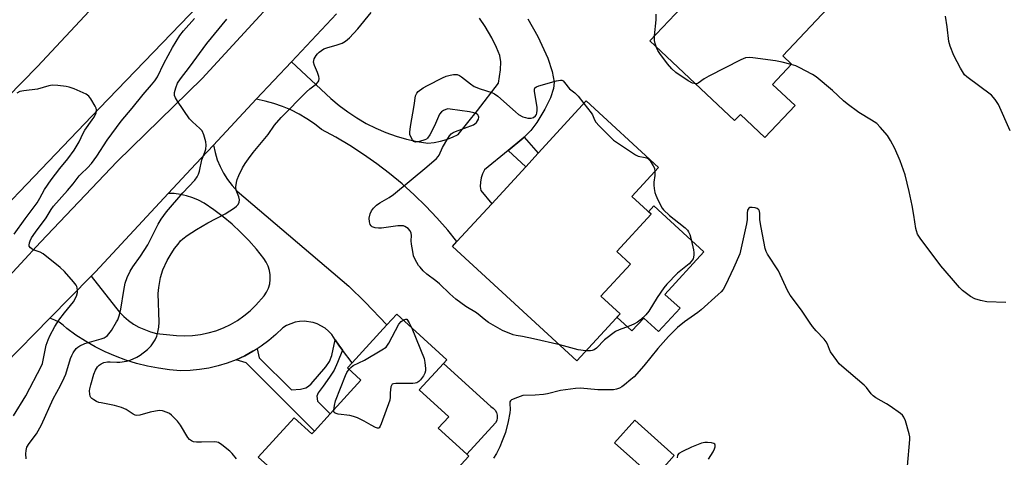
# Model space of a CAD drawing. Units: inches. Extents: x 1285763 to 1291763, y 521450 to 525451.
# Drawn here: x 1288101 to 1288444, y 523953 to 524106 of the extents above; entities that cross this region are included whole.
import ezdxf

# ---------------------------------------------------------------- set-up
doc = ezdxf.new("R2010")
doc.units = ezdxf.units.IN
doc.header["$MEASUREMENT"] = 0
for name, color, linetype in [('BLDG-Footprint', 5, 'Continuous'), ('CULTRL-Pad', 6, 'Continuous'), ('TRANS-Driveway', 251, 'Continuous'), ('TRANS-Non Street Sidewalk', 7, 'Continuous'), ('TRANS-Road', 130, 'Continuous'), ('Undefined', 1, 'Continuous')]:
    doc.layers.add(name, color=color, linetype=linetype)

msp = doc.modelspace()

# ---------------------------------------------------------------- linework, layer by layer
at = {"layer": 'BLDG-Footprint'}
for points, elevation in [([(1288399.25, 524122.38), (1288388.95, 524111.4), (1288386.49, 524113.72), (1288367.11, 524093.07), (1288370.16, 524090.21), (1288363.51, 524083.12), (1288371.37, 524075.75), (1288360.89, 524064.58), (1288352.3, 524072.64), (1288350.3, 524070.51), (1288320.72, 524098.26), (1288338.37, 524117.06), (1288340.53, 524119.37), (1288342.85, 524117.19), (1288361.54, 524137.11), (1288359.37, 524139.15), (1288360.82, 524140.69), (1288367.99, 524148.34), (1288369.67, 524150.13)], 458.24), ([(1288310.4, 524003.16), (1288295.34, 523986.78), (1288251.98, 524026.61), (1288253.57, 524028.35), (1288265.66, 524041.5), (1288277.53, 524054.43), (1288281.87, 524059.15), (1288298.59, 524077.35), (1288323.84, 524054.16), (1288314.54, 524044.04), (1288321.2, 524037.93), (1288309.21, 524024.88), (1288314.01, 524020.47), (1288303.73, 524009.29)], 458.05), ([(1288247.06, 523963.27), (1288257.04, 523954.16), (1288257.72, 523953.54), (1288245.76, 523940.45), (1288244.37, 523941.72), (1288235.01, 523950.27), (1288227.61, 523942.17), (1288212.33, 523925.45), (1288186.49, 523949.06), (1288187.57, 523950.24), (1288184.35, 523953.18), (1288196.88, 523966.89), (1288203.03, 523961.27), (1288203.89, 523962.22), (1288209.44, 523968.29), (1288220.13, 523979.99), (1288215.45, 523984.26), (1288217.06, 523986.03), (1288229.13, 523999.24), (1288232.56, 524002.99), (1288249.98, 523987.06), (1288248.89, 523985.86), (1288240.42, 523976.59), (1288250.68, 523967.23)], 456.81), ([(1288329.24, 523953.79), (1288322.22, 523945.9), (1288308.47, 523958.13), (1288315.49, 523966.03)], 454.9)]:
    msp.add_lwpolyline(points, close=True, dxfattribs=dict(at, elevation=elevation))
at = {"layer": 'CULTRL-Pad'}
for points in [[(1288331.3, 524005.05), (1288323.83, 523996.92), (1288318.67, 524001.66), (1288314.55, 523997.18), (1288309.32, 524001.98), (1288310.4, 524003.16), (1288303.73, 524009.29), (1288314.01, 524020.47), (1288309.21, 524024.88), (1288321.2, 524037.93), (1288320.34, 524038.71), (1288322.19, 524040.72), (1288339.6, 524024.72), (1288326, 524009.92)], [(1288267, 523965.12), (1288257.04, 523954.16), (1288247.06, 523963.27), (1288250.68, 523967.23), (1288240.42, 523976.59), (1288248.89, 523985.86), (1288265.4, 523970.78), (1288266.2, 523970.27), (1288266.86, 523969.59), (1288267.33, 523968.77), (1288267.59, 523967.85), (1288267.62, 523966.9), (1288267.42, 523965.97)]]:
    msp.add_lwpolyline(points, close=True, dxfattribs=at)
at = {"layer": 'TRANS-Driveway'}
msp.add_lwpolyline([(1288278.22, 524105.91), (1288281.69, 524099.78), (1288285.2, 524092.22), (1288286.74, 524087.64), (1288287.46, 524083.94), (1288287.22, 524081.65), (1288286.13, 524078.4), (1288284.16, 524074.42), (1288281.39, 524069.79), (1288279.25, 524066.99), (1288276.93, 524064.69), (1288276.2, 524064.03), (1288271.42, 524060.05), (1288263.2, 524053.32), (1288262.49, 524051.98), (1288262, 524050.55), (1288261.74, 524049.07), (1288261.7, 524047.56), (1288261.9, 524046.07), (1288265.66, 524041.5), (1288253.57, 524028.35), (1288250.34, 524032.33), (1288246.61, 524036.58), (1288242.71, 524040.68), (1288238.66, 524044.63), (1288234.45, 524048.41), (1288230.1, 524052.02), (1288225.61, 524055.47), (1288220.99, 524058.73), (1288216.25, 524061.81), (1288211.38, 524064.7), (1288206.41, 524067.4), (1288203.92, 524069.37), (1288201.3, 524071.16), (1288198.56, 524072.78), (1288195.72, 524074.2), (1288192.79, 524075.43), (1288189.78, 524076.46), (1288186.71, 524077.29), (1288183.64, 524077.92), (1288195.87, 524090.97), (1288209.61, 524078.24), (1288212.49, 524075.78), (1288215.51, 524073.5), (1288218.66, 524071.41), (1288221.93, 524069.52), (1288225.32, 524067.83), (1288228.8, 524066.35), (1288232.36, 524065.09), (1288236, 524064.05), (1288239.69, 524063.23), (1288243.43, 524062.64), (1288245.64, 524062.85), (1288247.82, 524063.27), (1288249.95, 524063.87), (1288252.02, 524064.67), (1288254.01, 524065.65), (1288260.74, 524074.06), (1288268.01, 524083.5), (1288268.75, 524088.18), (1288268.89, 524090.94), (1288268.47, 524093.17), (1288267.38, 524096.03), (1288265.74, 524099.31), (1288263.41, 524103.34), (1288261.46, 524106.18)], dxfattribs=at)
at = {"layer": 'TRANS-Non Street Sidewalk'}
for points in [[(1288271.42, 524060.05), (1288276.2, 524064.03), (1288276.93, 524064.69), (1288281.87, 524059.15), (1288277.53, 524054.43)], [(1288213.68, 523990.44), (1288211.99, 523986.13), (1288210.77, 523983.47), (1288209.21, 523981), (1288206.93, 523977.87), (1288205.25, 523975.63), (1288204.69, 523974.47), (1288204.92, 523972.63), (1288209.44, 523968.29), (1288203.89, 523962.22), (1288180.14, 523986.06), (1288176.61, 523987.11), (1288179.61, 523988.5), (1288182.49, 523990.11), (1288183.91, 523990.96), (1288184.62, 523987.74), (1288195.9, 523976.62), (1288199.02, 523976.87), (1288200.92, 523977.31), (1288201.84, 523977.87), (1288202.81, 523978.73), (1288207.87, 523984.64), (1288209.2, 523986.54), (1288210.01, 523988.64), (1288211.14, 523994.05), (1288212.37, 523992.22)]]:
    msp.add_lwpolyline(points, close=True, dxfattribs=at)
at = {"layer": 'TRANS-Road'}
msp.add_lwpolyline([(1288213.68, 523990.44), (1288212.37, 523992.22), (1288211.14, 523994.05), (1288209.92, 523995.9), (1288208.86, 523997.07), (1288207.65, 523998.1), (1288204.91, 523999.65), (1288203.41, 524000.16), (1288200.28, 524000.59), (1288198.7, 524000.5), (1288197.15, 524000.22), (1288194.21, 523999.08), (1288192.87, 523998.23), (1288190.49, 523995.94), (1288187.97, 523993.81), (1288185.3, 523991.85), (1288183.91, 523990.96), (1288182.49, 523990.11), (1288179.61, 523988.5), (1288176.61, 523987.11), (1288173.52, 523985.94), (1288170.36, 523984.98), (1288167.14, 523984.23), (1288163.88, 523983.7), (1288160.59, 523983.39), (1288157.28, 523983.31), (1288153.4, 523983.64), (1288149.53, 523984.17), (1288145.71, 523984.92), (1288141.93, 523985.87), (1288138.21, 523987.03), (1288134.55, 523988.38), (1288130.97, 523989.94), (1288127.49, 523991.68), (1288124.1, 523993.61), (1288120.82, 523995.72), (1288117.66, 523998), (1288116.41, 523999.19), (1288115, 524000.19), (1288113.47, 524000.98), (1288111.69, 524001.58), (1288126.11, 524016.29), (1288134.6, 524005.4), (1288135.95, 524003.71), (1288137.46, 524002.16), (1288139.1, 524000.76), (1288140.87, 523999.52), (1288142.75, 523998.44), (1288146.75, 523996.83), (1288148.85, 523996.32), (1288155.9, 523995.55), (1288158.67, 523995.45), (1288161.45, 523995.57), (1288164.2, 523995.91), (1288166.91, 523996.48), (1288169.58, 523997.26), (1288172.17, 523998.25), (1288174.67, 523999.44), (1288177.07, 524000.84), (1288179.35, 524002.42), (1288181.49, 524004.18), (1288183.49, 524006.11), (1288186.36, 524009.36), (1288187.22, 524010.67), (1288187.88, 524012.09), (1288188.32, 524013.6), (1288188.53, 524015.15), (1288188.52, 524016.72), (1288188.27, 524018.27), (1288187.8, 524019.77), (1288187.11, 524021.18), (1288186.22, 524022.47), (1288183.7, 524025.65), (1288181.02, 524028.7), (1288178.18, 524031.61), (1288175.2, 524034.37), (1288172.08, 524036.97), (1288168.83, 524039.41), (1288165.46, 524041.67), (1288163.52, 524042.74), (1288161.48, 524043.62), (1288159.37, 524044.3), (1288157.21, 524044.78), (1288155.01, 524045.04), (1288152.91, 524045.09), (1288162.53, 524055.39), (1288168.7, 524061.98), (1288169.29, 524059.35), (1288170.06, 524056.85), (1288171.05, 524054.44), (1288172.25, 524052.11), (1288173.65, 524049.91), (1288175.24, 524047.83), (1288176.99, 524045.9), (1288215.85, 524012.78), (1288221.63, 524007.17), (1288229.13, 523999.24), (1288217.06, 523986.03)], close=True, dxfattribs=at)
for points in [[(1288191.77, 524139.98, 0), (1288128.9, 524074.68, 0), (1288070.87, 524014.11, 0)], [(1287725.22, 523697.61, 0), (1287780.59, 523751.02, 0), (1287830.38, 523799.43, 0), (1287888.56, 523863.21, 0), (1288001.14, 523979.16, 0), (1288043.83, 524024.52, 0), (1288107.41, 524089.36, 0), (1288146.7, 524131.48, 0)], [(1288074.06, 523990.98, 0), (1288108.49, 524028.11, 0), (1288135.18, 524056.28, 0), (1288164.8, 524085.22, 0), (1288206.26, 524130.32, 0)], [(1288211.58, 524107.74, 0), (1288195.87, 524090.97, 0), (1288183.64, 524077.92, 0), (1288168.7, 524061.98, 0), (1288162.53, 524055.39, 0), (1288152.91, 524045.09, 0), (1288127.58, 524017.79, 0), (1288126.11, 524016.29, 0), (1288111.69, 524001.58, 0), (1288095.79, 523985.37, 0)]]:
    msp.add_polyline3d(points, dxfattribs=at)
at = {"layer": 'Undefined'}
for points, elevation in [([(1288099.05, 523967.56), (1288103.32, 523974.5), (1288108.79, 523985.03), (1288109.12, 523985.84), (1288109.43, 523986.99), (1288110.47, 523992.19), (1288111.1, 523994.12), (1288111.69, 523995.44), (1288113.48, 523998.75), (1288114.85, 524000.95), (1288116.8, 524003.49), (1288119.93, 524007.29), (1288120.95, 524009.24), (1288121.33, 524010.54), (1288121.36, 524011.35), (1288121.26, 524012.16), (1288121.11, 524012.67), (1288120.85, 524013.17), (1288119.95, 524014.33), (1288116.82, 524017.92), (1288115.33, 524019.32), (1288109.37, 524024), (1288108.37, 524024.58), (1288105.85, 524025.49), (1288104.96, 524026.08), (1288104.56, 524026.67), (1288104.51, 524027.12), (1288104.62, 524027.84), (1288104.87, 524028.58), (1288105.38, 524029.58), (1288106.72, 524031.61), (1288110.49, 524036.61), (1288112.22, 524039.55), (1288112.97, 524040.67), (1288117.85, 524046.08), (1288119.8, 524048.47), (1288121.89, 524051.25), (1288122.59, 524051.98), (1288124.86, 524054.02), (1288126.19, 524055.5), (1288128.13, 524058.08), (1288131.7, 524063.66), (1288136.56, 524070.26), (1288137.79, 524071.81), (1288140.36, 524074.82), (1288144.18, 524079.59), (1288147.17, 524082.94), (1288148.28, 524084.32), (1288149.2, 524085.78), (1288151.49, 524090.44), (1288154.5, 524095.94), (1288157.03, 524100.11), (1288158.24, 524101.74), (1288162.15, 524106.05)], 452), ([(1288176.7, 523952.57), (1288175.22, 523954.43), (1288174.39, 523955.28), (1288171.65, 523957.48), (1288170.44, 523958.25), (1288169.92, 523958.42), (1288169.1, 523958.5), (1288164.51, 523958.36), (1288162.85, 523958.4), (1288161.78, 523958.54), (1288161.05, 523958.83), (1288160.4, 523959.33), (1288159.84, 523959.99), (1288157.21, 523964.33), (1288156.17, 523965.77), (1288154.1, 523967.85), (1288153.39, 523968.34), (1288152.6, 523968.72), (1288150.94, 523969.29), (1288149.81, 523969.38), (1288146.7, 523968.8), (1288143.09, 523967.83), (1288142.01, 523967.73), (1288141.49, 523967.85), (1288140.72, 523968.17), (1288138.27, 523969.79), (1288136.73, 523970.44), (1288134.29, 523971.16), (1288129.62, 523972.06), (1288128.76, 523972.26), (1288127.95, 523972.56), (1288127, 523973.12), (1288126.36, 523973.61), (1288126.01, 523973.99), (1288125.77, 523974.42), (1288125.6, 523975.17), (1288125.57, 523976.24), (1288125.67, 523977.03), (1288125.99, 523978.33), (1288127.1, 523982.09), (1288127.6, 523983.49), (1288128.36, 523984.64), (1288128.93, 523985.24), (1288129.56, 523985.73), (1288130.53, 523986.13), (1288131.83, 523986.41), (1288132.68, 523986.45), (1288135.02, 523986.31), (1288136.16, 523986.32), (1288138.38, 523986.58), (1288139.73, 523986.93), (1288142.02, 523987.97), (1288143.24, 523988.67), (1288145.75, 523990.72), (1288146.99, 523991.96), (1288148.38, 523994.08), (1288149.02, 523995.33), (1288149.4, 523996.75), (1288149.7, 523998.5), (1288149.8, 524000.26), (1288149.5, 524010.21), (1288149.71, 524012.27), (1288150.29, 524015.77), (1288151.11, 524018.43), (1288152.6, 524021.67), (1288153.59, 524023.46), (1288155.2, 524025.88), (1288156.37, 524027.47), (1288157.28, 524028.52), (1288158.09, 524029.31), (1288159.52, 524030.41), (1288162.78, 524032.48), (1288166.71, 524034.83), (1288172.77, 524038.02), (1288176.03, 524040.12), (1288176.71, 524040.63), (1288177.29, 524041.21), (1288177.73, 524042.1), (1288177.84, 524042.82), (1288177.59, 524043.91), (1288176.66, 524046.24), (1288176.57, 524047.4), (1288176.7, 524048.88), (1288177, 524050.01), (1288177.57, 524051.35), (1288178.85, 524053.98), (1288179.75, 524055.48), (1288180.9, 524057.16), (1288182.56, 524059.33), (1288187.82, 524065.66), (1288190.03, 524068.88), (1288192.31, 524071.62), (1288201.18, 524080.5), (1288202.36, 524081.56), (1288204.63, 524083.36), (1288205.16, 524083.97), (1288205.43, 524084.41), (1288205.61, 524085.12), (1288205.49, 524085.9), (1288205.02, 524087.25), (1288203.93, 524089.72), (1288203.63, 524090.83), (1288203.68, 524091.47), (1288203.83, 524091.97), (1288204.46, 524093.15), (1288204.98, 524093.8), (1288205.58, 524094.38), (1288207.2, 524095.48), (1288208.24, 524095.9), (1288211.86, 524096.93), (1288213.52, 524097.5), (1288214.77, 524098.21), (1288216.11, 524099.3), (1288218.99, 524102.49), (1288223.66, 524108.12)], 456), ([(1288322.37, 524100.02), (1288322.98, 524105.6), (1288322.99, 524107.58)], 458), ([(1288446.34, 524066.91), (1288442.25, 524076.14), (1288441.11, 524077.82), (1288439.76, 524079.33), (1288431.27, 524085.69), (1288430.45, 524086.49), (1288429.65, 524087.61), (1288428.95, 524088.8), (1288426.66, 524093.18), (1288425.37, 524096.38), (1288424.98, 524098.11), (1288424.34, 524103.12), (1288423.77, 524106.89)], 460), ([(1288103.48, 523952.63), (1288103.36, 523954.38), (1288103.44, 523955.54), (1288103.75, 523956.62), (1288104.52, 523957.97), (1288107.07, 523961.3), (1288108.79, 523964.39), (1288112.91, 523973.48), (1288115.47, 523978.16), (1288116.75, 523980.77), (1288117.24, 523982.09), (1288118.97, 523987.61), (1288119.36, 523988.64), (1288119.81, 523989.51), (1288120.87, 523991.01), (1288121.43, 523991.55), (1288122.14, 523992.02), (1288123.96, 523992.74), (1288129.56, 523994.36), (1288130.65, 523994.78), (1288131.36, 523995.22), (1288131.78, 523995.57), (1288133.24, 523997.27), (1288134.98, 524000.29), (1288135.35, 524001.08), (1288135.96, 524002.76), (1288136.46, 524004.77), (1288137.47, 524011.28), (1288138.01, 524013.84), (1288138.61, 524015.75), (1288139.71, 524018), (1288140.66, 524019.5), (1288143.29, 524023.24), (1288145.87, 524027.19), (1288146.71, 524028.76), (1288149.43, 524034.4), (1288150.47, 524036.12), (1288152.42, 524038.7), (1288158.06, 524045.32), (1288162.19, 524049.7), (1288163.02, 524050.85), (1288163.53, 524051.84), (1288163.84, 524052.89), (1288164.72, 524056.87), (1288165.71, 524059.48), (1288166.03, 524060.55), (1288166.21, 524061.91), (1288166.04, 524063.04), (1288165.32, 524065.57), (1288164.76, 524066.88), (1288164.02, 524067.74), (1288161.4, 524070.05), (1288160.39, 524071.09), (1288156.21, 524077.21), (1288155.45, 524078.45), (1288155.16, 524079.23), (1288155.19, 524080.29), (1288155.59, 524081.92), (1288156.23, 524083.5), (1288157.22, 524085.1), (1288160.38, 524089.13), (1288166.47, 524097.38), (1288173.39, 524105.8)], 454), ([(1288323.14, 524095.99), (1288322.68, 524097.32), (1288322.4, 524098.42), (1288322.34, 524098.98), (1288322.37, 524100.02)], 458), ([(1288336.68, 524083.28), (1288335.6, 524083.58), (1288334.09, 524084.38), (1288329.87, 524087.31), (1288328.46, 524088.48), (1288326.88, 524090.27), (1288324.23, 524093.91), (1288323.61, 524094.93), (1288323.14, 524095.99)], 458), ([(1288370.01, 524090.05), (1288366.82, 524090.89), (1288364.51, 524091.28), (1288356.6, 524092.38), (1288355.43, 524092.46), (1288354.14, 524092.33), (1288353.33, 524092.07), (1288352.52, 524091.7), (1288341.3, 524085.97), (1288339.75, 524085.07), (1288337.58, 524083.53), (1288337.13, 524083.33), (1288336.68, 524083.28)], 458), ([(1288444.85, 524007.12), (1288438.19, 524007.31), (1288435.97, 524007.78), (1288434.06, 524008.35), (1288432.55, 524009.17), (1288430.62, 524010.51), (1288429.72, 524011.26), (1288428.67, 524012.3), (1288425.83, 524015.54), (1288422.17, 524019.92), (1288414.94, 524029.5), (1288414.07, 524030.95), (1288413.65, 524032.02), (1288413.42, 524032.85), (1288412.74, 524037.52), (1288412.12, 524040.91), (1288411.15, 524045.77), (1288409.75, 524051.63), (1288407.94, 524056.41), (1288406.15, 524060.79), (1288404.66, 524063.61), (1288403.58, 524065.32), (1288401.06, 524068.22), (1288399.82, 524069.44), (1288398.02, 524070.69), (1288393.59, 524073.34), (1288389.56, 524076.28), (1288388.23, 524077.41), (1288384.45, 524081.02), (1288378.72, 524085.79), (1288377.48, 524086.57), (1288372.83, 524089.03), (1288371.64, 524089.54), (1288370.01, 524090.05)], 458), ([(1288289.35, 523992.28), (1288280.18, 523994.46), (1288276.42, 523995.22), (1288274.15, 523995.59), (1288273.17, 523995.86), (1288269.44, 523997.34), (1288264.51, 524000.14), (1288263.57, 524000.85), (1288260.41, 524003.51), (1288256.65, 524005.73), (1288253.17, 524008.23), (1288251.03, 524010.15), (1288247.46, 524013.62), (1288246.24, 524014.63), (1288243.06, 524016.97), (1288241.84, 524018.12), (1288240.7, 524019.34), (1288240.19, 524020.01), (1288239.6, 524021.01), (1288238.93, 524022.31), (1288238.48, 524023.39), (1288238.14, 524024.81), (1288237.74, 524027.45), (1288237.66, 524028.63), (1288237.68, 524030.47), (1288237.56, 524031.3), (1288237.28, 524032.06), (1288236.58, 524032.85), (1288235.46, 524033.6), (1288234.97, 524033.79), (1288234.41, 524033.86), (1288232.94, 524033.76), (1288227.31, 524032.97), (1288226.17, 524032.94), (1288225.07, 524033.09), (1288224.04, 524033.51), (1288223.64, 524033.84), (1288223.35, 524034.24), (1288223.05, 524035.2), (1288223.03, 524036.53), (1288223.35, 524037.95), (1288223.79, 524039.01), (1288224.49, 524039.95), (1288225.52, 524041.01), (1288226.69, 524041.88), (1288229.99, 524043.71), (1288231.44, 524044.69), (1288243.11, 524054.33), (1288246.44, 524057.27), (1288247.01, 524057.93), (1288247.31, 524058.42), (1288248.54, 524061.09), (1288250.34, 524064.21), (1288250.99, 524065.2), (1288251.56, 524065.83), (1288252.28, 524066.29), (1288253.08, 524066.64), (1288259.33, 524069.04), (1288259.81, 524069.33), (1288260.39, 524069.87), (1288261.11, 524070.95), (1288261.21, 524071.63), (1288261.08, 524072.07), (1288260.82, 524072.47), (1288260.2, 524072.94), (1288259.39, 524073.25), (1288257.93, 524073.55), (1288251.19, 524074.5), (1288250.4, 524074.54), (1288249.63, 524074.37), (1288248.9, 524074.01), (1288248.21, 524073.55), (1288247.48, 524072.78), (1288245.69, 524068.63), (1288244.1, 524065.53), (1288243.32, 524064.38), (1288242.9, 524064.04), (1288242.42, 524063.79), (1288240.5, 524063.18), (1288239.17, 524062.96), (1288238.72, 524063.04), (1288238.52, 524063.17), (1288238.02, 524063.76), (1288237.49, 524064.79), (1288237.2, 524065.62), (1288237.12, 524066.46), (1288237.37, 524068.44), (1288238.7, 524075.81), (1288239.13, 524079.17), (1288239.53, 524080.04), (1288240.07, 524080.64), (1288241.74, 524081.86), (1288243.26, 524082.78), (1288248.52, 524085.35), (1288249.86, 524085.93), (1288251.25, 524086.34), (1288252.38, 524086.57), (1288253.21, 524086.61), (1288253.69, 524086.52), (1288254.43, 524086.18), (1288255.13, 524085.73), (1288258.29, 524083.25), (1288259.6, 524082.43), (1288261.65, 524081.57), (1288265.68, 524080.3), (1288266.69, 524079.83), (1288267.83, 524078.96), (1288273.92, 524073.55), (1288275, 524072.67), (1288276.57, 524071.85), (1288277.41, 524071.55), (1288278.28, 524071.37), (1288279.43, 524071.39), (1288280.2, 524071.61), (1288280.97, 524072.19), (1288281.25, 524072.57), (1288281.43, 524073.03), (1288281.56, 524074.08), (1288281.55, 524075.18), (1288280.61, 524080.67), (1288280.6, 524081.45), (1288280.73, 524081.87), (1288281.28, 524082.3), (1288282.04, 524082.59), (1288288.3, 524084.35), (1288289.66, 524084.6), (1288290.14, 524084.54), (1288290.55, 524084.3), (1288291.08, 524083.75), (1288292.77, 524081.61), (1288294.61, 524080.15), (1288295.79, 524079.03), (1288297.81, 524076.5)], 458), ([(1288099.26, 524030.92), (1288103.12, 524036.28), (1288105.25, 524039.04), (1288107.26, 524041.83), (1288108.26, 524043.43), (1288109.88, 524046.46), (1288112.13, 524049.84), (1288115.17, 524053.76), (1288117.95, 524057.14), (1288120.22, 524060.19), (1288121.99, 524063.04), (1288123.34, 524066.15), (1288123.87, 524067.16), (1288126.52, 524070.77), (1288127.12, 524071.71), (1288127.82, 524073.25), (1288127.97, 524073.77), (1288128.01, 524074.28), (1288127.9, 524074.8), (1288127.55, 524075.57), (1288126.01, 524078.1), (1288125.31, 524079.01), (1288124.4, 524079.67), (1288120.14, 524081.52), (1288118.5, 524082.11), (1288117.37, 524082.34), (1288114.48, 524082.73), (1288112.47, 524082.84), (1288111.36, 524082.61), (1288107.42, 524081.45), (1288102.66, 524080.92), (1288101.23, 524080.61), (1288100.23, 524080.04)], 450), ([(1288297.81, 524076.5), (1288300.33, 524073.23), (1288300.75, 524072.48), (1288301.48, 524070.7), (1288301.92, 524070), (1288303.1, 524068.69), (1288307.27, 524064.46), (1288308.16, 524063.68), (1288309.11, 524062.98), (1288315.74, 524058.54), (1288316.75, 524058.09), (1288319.11, 524057.64), (1288319.61, 524057.48), (1288320.06, 524057.22), (1288320.83, 524056.41), (1288321.98, 524054.72), (1288322.34, 524053.95), (1288322.52, 524052.72)], 458), ([(1288322.52, 524052.72), (1288322.5, 524051.37), (1288322.2, 524049.05), (1288322.2, 524047.94), (1288322.32, 524046.79), (1288322.56, 524045.47), (1288322.84, 524044.45), (1288323.16, 524043.63), (1288324.59, 524040.73), (1288325.05, 524039.99), (1288325.58, 524039.36), (1288327.59, 524037.45), (1288330.87, 524034.9), (1288333.06, 524033.06), (1288333.86, 524032.27), (1288334.28, 524031.68), (1288334.71, 524030.76), (1288335.21, 524029.08), (1288336, 524025.39), (1288336.12, 524024.54), (1288336.12, 524023.69), (1288336, 524022.86), (1288335.82, 524022.33), (1288335.22, 524021.37), (1288334.43, 524020.51), (1288330.35, 524017.28), (1288326.72, 524013.51), (1288325.68, 524012.15), (1288323.32, 524008.77), (1288320.42, 524004.04), (1288319.41, 524002.83), (1288317.48, 524001), (1288316.42, 524000.19), (1288315.21, 523999.51), (1288313.59, 523998.81), (1288310.09, 523997.59), (1288308.81, 523996.94), (1288305.02, 523994.04), (1288302.2, 523991.21), (1288301.36, 523990.57), (1288300.68, 523990.31), (1288300.14, 523990.22), (1288298.52, 523990.23)], 458), ([(1288410.59, 523950), (1288411.39, 523959.37), (1288411.33, 523960.21), (1288411.08, 523961.33), (1288409.8, 523965.79), (1288409.28, 523967.11), (1288408.76, 523967.77), (1288408.11, 523968.35), (1288404.5, 523971), (1288403.27, 523971.8), (1288399.51, 523973.9), (1288398.58, 523974.54), (1288397.88, 523975.25), (1288396.28, 523977.4), (1288395.46, 523978.23), (1288387.61, 523984.91), (1288386.76, 523985.72), (1288385.87, 523986.84), (1288383.75, 523989.93), (1288383.36, 523990.7), (1288382.64, 523992.56), (1288382.16, 523993.42), (1288381.45, 523994.29), (1288378.7, 523997.17), (1288377.49, 523998.67), (1288376.34, 524000.26), (1288373.59, 524004.43), (1288369.67, 524009.62), (1288368.76, 524011.3), (1288365.58, 524018.13), (1288361.73, 524023.91), (1288361.28, 524024.85), (1288360.95, 524025.95), (1288359.56, 524033.24), (1288359.12, 524035.89), (1288359.06, 524038.07), (1288358.95, 524038.87), (1288358.74, 524039.35), (1288358.18, 524039.88), (1288357.46, 524040.13), (1288356.4, 524040.22), (1288355.66, 524040.14), (1288355.26, 524039.96), (1288355, 524039.64), (1288354.83, 524039.21), (1288354.67, 524038.21), (1288354.67, 524035.99), (1288354.48, 524034.53), (1288352.61, 524026.1), (1288352.07, 524024.1), (1288349.96, 524019.08), (1288347.13, 524013.13), (1288346.28, 524011.65), (1288345.58, 524010.84), (1288344.55, 524009.85), (1288338.62, 524004.54), (1288337.45, 524003.62), (1288332.82, 524000.33), (1288330.44, 523998.35), (1288327.32, 523995.22), (1288323.55, 523991.07), (1288318.66, 523985.04), (1288315.25, 523981.19), (1288314.2, 523980.19), (1288311.91, 523978.33), (1288310.96, 523977.66), (1288310.2, 523977.25), (1288309.16, 523976.89), (1288308.09, 523976.67), (1288306.67, 523976.58), (1288302.64, 523976.64), (1288296.66, 523977.19), (1288294.9, 523977.14), (1288289.6, 523976.44), (1288285.15, 523975.3), (1288283.74, 523975.01), (1288280.79, 523974.79), (1288276.56, 523974.63), (1288274.62, 523974.02), (1288272.56, 523973.1), (1288272.18, 523972.8), (1288271.97, 523972.4), (1288271.93, 523971.9), (1288272.12, 523969.76), (1288272.03, 523968.66), (1288271.38, 523965.55), (1288270.45, 523961.78), (1288269.36, 523958.85), (1288268.48, 523956.76), (1288267.35, 523954.49), (1288266.28, 523952.81)], 456), ([(1288215.97, 523983.79), (1288216.53, 523984.45), (1288217.38, 523985.08), (1288221.31, 523986.99), (1288227.42, 523990.55), (1288228.85, 523991.53), (1288229.41, 523992.16), (1288229.85, 523992.89), (1288233.36, 523999.58), (1288234.08, 524000.47), (1288234.77, 524000.97)], 458), ([(1288234.77, 524000.97), (1288235.7, 524001.3), (1288235.98, 524001.31), (1288236.1, 524001.24), (1288236.97, 524000.05), (1288237.85, 523998.15)], 458), ([(1288237.85, 523998.15), (1288242.09, 523987.56), (1288242.37, 523986.14), (1288242.57, 523984.13), (1288242.57, 523983.28), (1288242.4, 523982.48), (1288241.88, 523981.49), (1288240.87, 523980.09), (1288240.3, 523979.5), (1288239.58, 523979.11), (1288239.03, 523978.97), (1288238.16, 523978.89), (1288232.23, 523978.88), (1288231.44, 523978.76), (1288231.02, 523978.56), (1288230.87, 523978.39), (1288230.57, 523977.73), (1288230.36, 523976.67), (1288230.28, 523975.55), (1288230.35, 523974.13), (1288230.12, 523972.99), (1288227.18, 523964.77), (1288226.85, 523963.98), (1288226.45, 523963.39), (1288226.27, 523963.28), (1288225.87, 523963.25), (1288225.16, 523963.49), (1288223.62, 523964.29), (1288221.26, 523965.67), (1288218.9, 523966.82), (1288217.57, 523967.38), (1288216.27, 523967.68), (1288212.19, 523968.21), (1288211.14, 523968.47), (1288210.79, 523968.74), (1288210.7, 523968.91), (1288210.63, 523969.59)], 458), ([(1288298.52, 523990.23), (1288295.81, 523990.59), (1288289.35, 523992.28)], 458), ([(1288210.63, 523969.59), (1288210.85, 523971.2), (1288211.3, 523972.84), (1288214.73, 523981.63), (1288215.23, 523982.65), (1288215.97, 523983.79)], 458), ([(1288341.2, 523952.46), (1288342.89, 523955.08), (1288343.34, 523956.06), (1288343.5, 523956.82), (1288343.5, 523957.29), (1288343.36, 523957.67), (1288343.01, 523957.93), (1288342.27, 523958.15), (1288340.83, 523958.31), (1288339.95, 523958.28), (1288338.79, 523958.03), (1288335.25, 523956.67), (1288332.09, 523955.19), (1288330.91, 523954.49), (1288330.45, 523953.91), (1288330.25, 523952.89)], 454)]:
    msp.add_lwpolyline(points, dxfattribs=dict(at, elevation=elevation))

doc.saveas('drawing.dxf')
